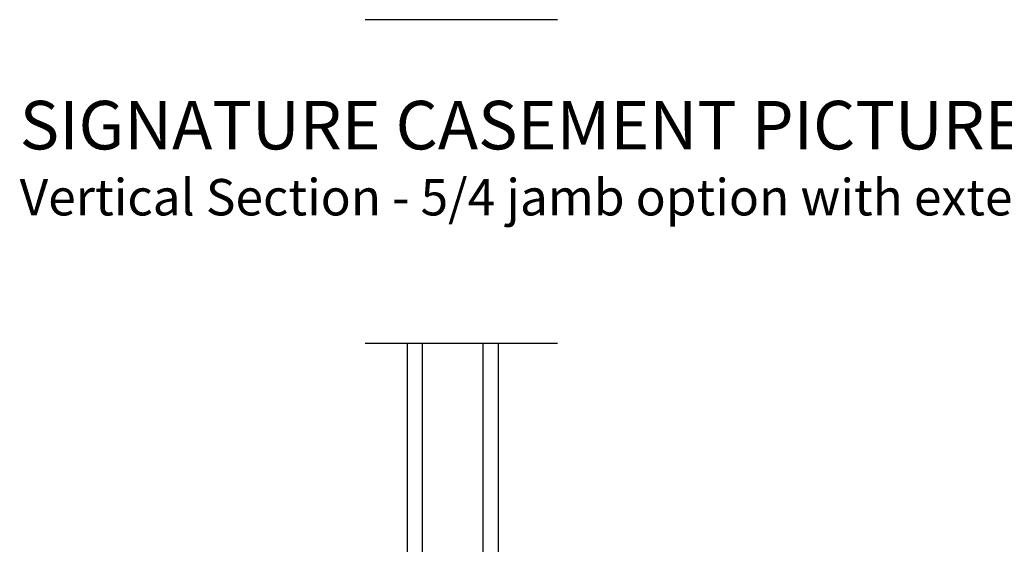
# Model space of a CAD drawing. Extents: x 102 to 204, y 44 to 88.
# Drawn here: x 189 to 198, y 70 to 74 of the extents above; entities that cross this region are included whole.
import ezdxf

# ---------------------------------------------------------------- set-up
doc = ezdxf.new("R2010")
doc.units = 0
doc.header["$LTSCALE"] = 4
doc.header["$MEASUREMENT"] = 0
doc.layers.get('0').update_dxf_attribs({"linetype": 'CONTINUOUS'})
doc.styles.add('Arial', font='arial.ttf')

# ---------------------------------------------------------------- blocks, each defined once
blk = doc.blocks.new('A$C6F081AED')
for p, q in [((0, 2.2459), (0, 0)), ((0.125, 2.2459), (0.125, 0)), ((0.6249, 2.2459), (0.6249, 0)), ((0.7499, 2.2459), (0.7499, 0)), ((0.125, 0.375), (0.125, 0.0893)), ((0.625, 0.0893), (0.625, 0.3753)), ((0.125, 0.0893), (0.625, 0.0893)), ((0.625, 0.0893), (0.625, 0.0893)), ((0.125, 0.055), (0.125, 0)), ((0.6249, 0.055), (0.6249, 0)), ((0, 0), (0.125, 0)), ((0.6249, 0), (0.7499, 0))]:
    blk.add_line(p, q)
for points, const_width in [([(0.125, 0.3303), (0.625, 0.3303)], 0.09), ([(0.14, 0.0893), (0.14, 0.3303)], 0.03), ([(0.61, 0.0893), (0.61, 0.3303)], 0.03), ([(0.14, 0.1044), (0.61, 0.1044)], 0.03)]:
    blk.add_lwpolyline(points, dxfattribs=dict(const_width=const_width))

msp = doc.modelspace()

# ---------------------------------------------------------------- linework, layer by layer
for p, q in [((193.90759, 74.03654), (192.32252, 74.03654)), ((193.90759, 71.36853), (192.32252, 71.36853))]:
    msp.add_line(p, q)

# ---------------------------------------------------------------- block references
msp.add_blockref('A$C6F081AED', (192.66614, 69.12265))

# ---------------------------------------------------------------- texts
at = {"style": 'Arial'}
for s, height, p in [('%%USIGNATURE CASEMENT PICTURE WINDOW', 0.4, (189.47417, 72.96745)), ('Vertical Section - 5/4 jamb option with extension', 0.3, (189.47377, 72.4234))]:
    msp.add_text(s, height=height, dxfattribs=at).set_placement(p)

doc.saveas('drawing.dxf')
